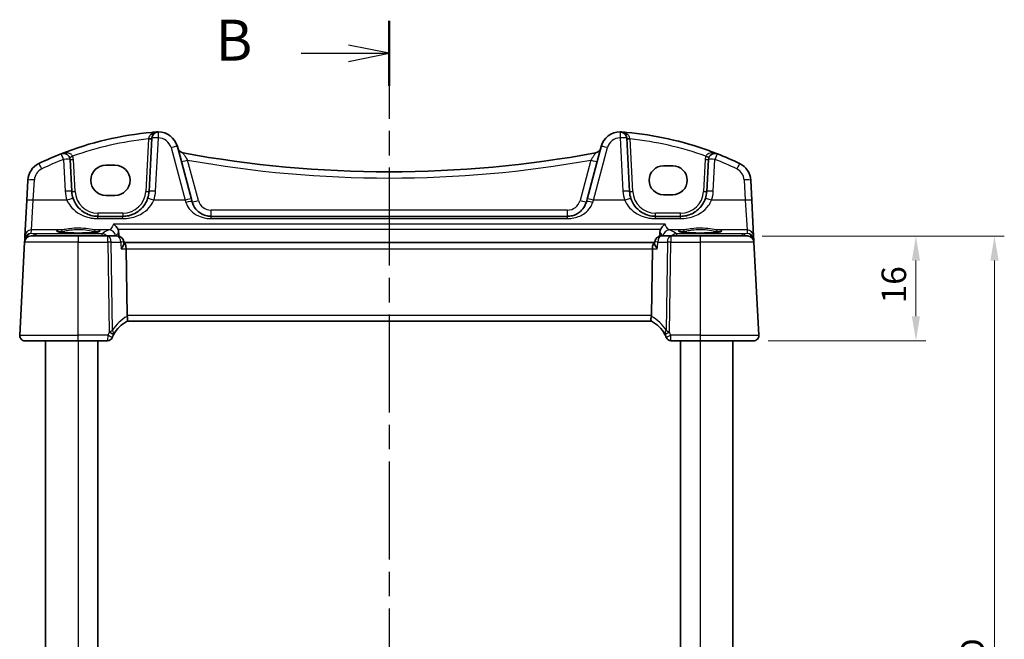
# Model space of a CAD drawing. Units: millimetres. Extents: x 22 to 3385, y 12 to 714.
# Drawn here: x 973 to 1123, y 479 to 573 of the extents above; entities that cross this region are included whole.
import ezdxf

# ---------------------------------------------------------------- set-up
doc = ezdxf.new("R2010")
doc.units = ezdxf.units.MM
doc.header["$LTSCALE"] = 1.5
doc.linetypes.add('CHAIN', pattern=[0.3543, 0.2362, -0.0295, 0.0591, -0.0295])
doc.layers.get('Defpoints').update_dxf_attribs({"lineweight": 25})
for name, color, linetype, lineweight in [('Dimension (ISO)', 7, 'Continuous', 18), ('Section Line (ISO)', 7, 'CHAIN', 25), ('Visible (ISO)', 7, 'Continuous', 35), ('Visible Narrow (ISO)', 7, 'Continuous', 25)]:
    doc.layers.add(name, color=color, linetype=linetype, lineweight=lineweight)
doc.styles.add('Note Text (TK)', font='MS PGothic.ttf')
doc.dimstyles.new('Default - Method 1b (TK)', dxfattribs={"dimscale": 1.5, "dimtxt": 2.5, "dimasz": 2.5, "dimexe": 1, "dimexo": 1.5, "dimgap": 1, "dimtad": 1, "dimtoh": 1, "dimrnd": 1e-08, "dimdsep": 46, "dimtxsty": 'Note Text (TK)', "dimcen": 0.09, "dimdle": 5, "dimclrd": 100, "dimclre": 100, "dimclrt": 7, "dimadec": 1, "dimazin": 1, "dimtfac": 1, "dimtmove": 0, "dimatfit": 3, "dimfxl": 1, "dimtolj": 1, "dimlwd": -1, "dimlwe": -1, "dimarcsym": 0})

# ---------------------------------------------------------------- blocks, each defined once
blk = doc.blocks.new('2dTransSection1')
at = {"layer": 'Section Line (ISO)', "linetype": 'CHAIN', "ltscale": 16.884584}
blk.add_line((178.887, 228.965), (178.887, 151.873), dxfattribs=at)
at = {"layer": 'Section Line (ISO)', "linetype": 'Continuous', "lineweight": 50}
for p, q in [((178.887, 228.965), (178.887, 224.983)), ((178.887, 155.855), (178.887, 151.873))]:
    blk.add_line(p, q, dxfattribs=at)
at = {"layer": 'Section Line (ISO)', "linetype": 'Continuous'}
for p, q in [((178.887, 226.974), (176.387, 227.474)), ((173.505, 226.974), (176.387, 226.974)), ((176.387, 226.974), (178.887, 226.974)), ((176.387, 226.474), (178.887, 226.974)), ((178.887, 153.864), (176.387, 154.364)), ((173.505, 153.864), (176.387, 153.864)), ((176.387, 153.864), (178.887, 153.864)), ((176.387, 153.364), (178.887, 153.864))]:
    blk.add_line(p, q, dxfattribs=at)
at = {"layer": 'Section Line (ISO)', "char_height": 2.5, "attachment_point": 7, "line_spacing_factor": 0.25, "style": 'Note Text (TK)'}
for insert in [(168.276, 225.746), (168.276, 152.636)]:
    blk.add_mtext('B', dxfattribs=dict(at, insert=insert))
blk = doc.blocks.new('*D19')
at = {"layer": 'Defpoints', "color": 0}
for p in [(1083.93, 540.31), (1109.67, 540.31), (1084.87, 524.31)]:
    blk.add_point(p, dxfattribs=at)
at = {"layer": 'Dimension (ISO)', "color": 100}
for p, q in [((1086.18, 540.31), (1111.17, 540.31)), ((1109.67, 528.06), (1109.67, 536.56)), ((1087.12, 524.31), (1111.17, 524.31))]:
    blk.add_line(p, q, dxfattribs=at)
for points in [[(1109.05, 536.56), (1110.3, 536.56), (1109.67, 540.31)], [(1109.05, 528.06), (1110.3, 528.06), (1109.67, 524.31)]]:
    blk.add_solid(points, dxfattribs=at)
at = {"layer": 'Dimension (ISO)', "color": 7, "insert": (1106.3, 530.02), "char_height": 3.75, "attachment_point": 4, "rotation": 90, "style": 'Note Text (TK)'}
blk.add_mtext('\\A1;16', dxfattribs=at)
blk = doc.blocks.new('*D21')
at = {"layer": 'Defpoints', "color": 0}
for p in [(1083.93, 540.31), (1121.67, 540.31), (1083.93, 413.31)]:
    blk.add_point(p, dxfattribs=at)
at = {"layer": 'Dimension (ISO)', "color": 100}
for p, q in [((1086.18, 540.31), (1123.17, 540.31)), ((1121.67, 417.06), (1121.67, 536.56)), ((1086.18, 413.31), (1123.17, 413.31))]:
    blk.add_line(p, q, dxfattribs=at)
for points in [[(1121.05, 536.56), (1122.3, 536.56), (1121.67, 540.31)], [(1121.05, 417.06), (1122.3, 417.06), (1121.67, 413.31)]]:
    blk.add_solid(points, dxfattribs=at)
at = {"layer": 'Dimension (ISO)', "color": 7, "insert": (1118.3, 475.39), "char_height": 3.75, "attachment_point": 4, "rotation": 90, "style": 'Note Text (TK)'}
blk.add_mtext('\\A1;D', dxfattribs=at)

msp = doc.modelspace()

# ---------------------------------------------------------------- linework, layer by layer
at = {"layer": 'Visible (ISO)'}
for p, q in [((992.9437, 555.2513), (992.5166, 547.1024)), ((1065.9193, 547.1024), (1065.4922, 555.2513)), ((998.9943, 545.9502), (996.844, 553.9754)), ((1061.5919, 553.9754), (1059.4416, 545.9502)), ((980.7193, 547.1024), (980.4637, 551.9797)), ((985.918, 551.1118), (987.318, 551.1118)), ((1071.118, 551.0211), (1072.518, 551.0211)), ((1077.9722, 551.9797), (1077.7166, 547.1024)), ((974.0027, 548.8263), (973.8411, 545.7437)), ((1084.5948, 545.7437), (1084.4332, 548.8263)), ((987.318, 546.5118), (985.918, 546.5118)), ((1072.518, 546.6105), (1071.118, 546.6105)), ((973.8411, 545.7437), (973.5553, 540.2895)), ((999.1055, 545.5353), (998.9943, 545.9502)), ((1059.4416, 545.9502), (1059.3304, 545.5353)), ((1084.8806, 540.2895), (1084.5948, 545.7437)), ((988.5221, 543.3118), (984.7138, 543.3118)), ((1056.4326, 543.3118), (1002.0033, 543.3118)), ((1073.7221, 543.3118), (1069.9138, 543.3118)), ((973.5553, 540.2895), (973.5265, 539.7402)), ((974.5054, 540.3118), (981.718, 540.3118)), ((986.2228, 540.3118), (981.718, 540.3118)), ((987.6765, 540.3118), (986.2228, 540.3118)), ((1072.2131, 540.3118), (1070.7594, 540.3118)), ((1076.718, 540.3118), (1072.2131, 540.3118)), ((1076.718, 540.3118), (1083.9305, 540.3118)), ((1084.9094, 539.7402), (1084.8806, 540.2895)), ((973.5068, 539.3641), (972.7621, 525.1537)), ((973.5265, 539.7402), (973.5068, 539.3641)), ((988.6918, 539.194), (988.6721, 539.4048)), ((988.7374, 539.3118), (988.6808, 539.3118)), ((1069.6985, 539.3118), (988.7374, 539.3118)), ((1069.7551, 539.3118), (1069.6985, 539.3118)), ((1069.7441, 539.194), (1069.7638, 539.4048)), ((1084.9291, 539.3641), (1084.9094, 539.7402)), ((1085.6738, 525.1537), (1084.9291, 539.3641)), ((989.1622, 528.1537), (989.014, 538.3641)), ((1069.2737, 528.1537), (1069.4219, 538.3641)), ((989.1744, 527.3118), (1069.2615, 527.3118)), ((981.718, 524.3118), (973.561, 524.3118)), ((976.718, 524.3118), (976.718, 429.3118)), ((981.718, 524.3118), (986.1872, 524.3118)), ((984.718, 524.3118), (984.718, 429.3118)), ((1072.2487, 524.3118), (1076.718, 524.3118)), ((1073.718, 524.3118), (1073.718, 429.3118)), ((1084.8749, 524.3118), (1076.718, 524.3118)), ((1081.718, 524.3118), (1081.718, 429.3118))]:
    msp.add_line(p, q, dxfattribs=at)
for centre, radius, start, end in [((997.395, 506.3256), 50, 95.054519, 111.464005), ((993.9423, 555.1989), 1, 90.111863, 177), ((993.9462, 553.1989), 3, 15, 90.111863), ((1064.4897, 553.1989), 3, 89.888137, 165), ((1064.4936, 555.1989), 1, 3, 89.888137), ((1061.0409, 506.3256), 50, 70.119613, 84.945481), ((997.8782, 553.9793), 1, 195, 259.544078), ((1060.5577, 553.9793), 1, 280.455922, 345), ((997.395, 506.3256), 50, 111.464005, 115.719483), ((979.4651, 551.9274), 1, 3, 111.464005), ((1029.218, 723.8025), 173.6907, 259.544078, 280.455922), ((1078.9708, 551.9274), 1, 68.535995, 177), ((1061.0409, 506.3256), 50, 64.280517, 68.535995), ((976.9986, 548.6693), 3, 115.719483, 177), ((985.918, 548.8118), 2.3, 90, 270), ((987.318, 548.8118), 2.3, 270, 90), ((1081.4373, 548.6693), 3, 3, 64.280517), ((984.7138, 547.3118), 4, 183, 198.910086), ((988.5221, 547.3118), 4, 341.089914, 357), ((1069.9138, 547.3118), 4, 183, 198.910086), ((1073.7221, 547.3118), 4, 341.089914, 357), ((974.5054, 539.3118), 1, 90, 177), ((987.6765, 539.3118), 1, 5.339749, 90), ((1070.7594, 539.3118), 1, 90, 174.660251), ((1083.9305, 539.3118), 1, 3, 90), ((991.5121, 522.8919), 5, 117.766675, 151.97332), ((1066.9238, 522.8919), 5, 28.02668, 62.233325), ((973.561, 525.1118), 0.8, 177, 270), ((991.5121, 522.8919), 5, 152.269027, 157.262088), ((1066.9238, 522.8919), 5, 22.737912, 27.730973), ((1084.8749, 525.1118), 0.8, 270, 3), ((986.1872, 525.0618), 0.75, 270, 337.8294), ((1072.2487, 525.0618), 0.75, 202.1706, 270)]:
    msp.add_arc(centre, radius, start, end, dxfattribs=at)
for centre, major_axis, ratio, start_param, end_param in [((1071.118, 548.8158), (0, 2.2053), 0.99999833, 0, 3.14159265), ((1072.518, 548.8158), (0, -2.2053), 0.99999833, 0, 3.14159265), ((988.7374, 538.3118), (0, -1), 0.27698396, 1.6231562, 3.14159265), ((1069.6985, 538.3118), (0, -1), 0.27698396, 3.14159265, 4.6600291), ((990.498, 528.1118), (-1.3351, 0.0758), 0.59652966, 0.04254053, 0.18181632), ((1067.9379, 528.1118), (1.3351, 0.0758), 0.59652966, 6.10136899, 6.24064478)]:
    msp.add_ellipse(centre, major_axis=major_axis, ratio=ratio, start_param=start_param, end_param=end_param, dxfattribs=at)
for points, degree in [([(992.9898, 556.1312), (993.2351, 556.1529), (993.4805, 556.1728), (993.7261, 556.1909)], 3), ([(1064.7098, 556.1909), (1064.9554, 556.1728), (1065.2008, 556.1529), (1065.4461, 556.1312)], 3), ([(987.9173, 540.2823), (987.8962, 540.5988), (987.8751, 540.9155)], 2), ([(1070.5608, 540.9155), (1070.5397, 540.5988), (1070.5186, 540.2823)], 2), ([(987.0864, 525.2185), (987.0904, 525.2262), (987.0944, 525.2338), (987.0985, 525.2413)], 3), ([(1071.3374, 525.2413), (1071.3415, 525.2338), (1071.3455, 525.2262), (1071.3495, 525.2185)], 3)]:
    msp.add_open_spline(points, degree=degree, dxfattribs=at)
for points, knots in [([(993.8703, 556.198), (993.825, 556.1968), (993.7795, 556.1947), (993.7314, 556.1912), (993.7287, 556.191), (993.7261, 556.1909)], [0.2274426574, 0.2274426574, 0.2274426574, 0.2274426574, 0.2397516354, 0.2397516354, 0.2404652064, 0.2404652064, 0.2404652064, 0.2404652064]), ([(993.9403, 556.1989), (993.9402, 556.1989), (993.94, 556.1989), (993.9305, 556.1989), (993.9215, 556.1989), (993.906, 556.1987), (993.8993, 556.1986), (993.8851, 556.1983), (993.878, 556.1982), (993.8703, 556.198)], [-0.0001023608, -0.0001023608, -0.0001023608, -0.0001023608, 0, 0, 0.00543235, 0.00543235, 0.0091198309, 0.0091198309, 0.012408603, 0.012408603, 0.012408603, 0.012408603]), ([(1064.5656, 556.198), (1064.5578, 556.1982), (1064.5507, 556.1983), (1064.5275, 556.1987), (1064.5126, 556.1989), (1064.4959, 556.1989), (1064.4957, 556.1989), (1064.4956, 556.1989)], [0, 0, 0, 0, 0.0026605241, 0.0026605241, 0.00913070974, 0.00913070974, 0.00919966136, 0.00919966136, 0.00919966136, 0.00919966136]), ([(1064.7098, 556.1909), (1064.7072, 556.191), (1064.7046, 556.1912), (1064.6566, 556.1946), (1064.6111, 556.1968), (1064.5656, 556.198)], [-0.0009079933, -0.0009079933, -0.0009079933, -0.0009079933, 0, 0, 0.0156010495, 0.0156010495, 0.0156010495, 0.0156010495]), ([(1078.0438, 553.3459), (1078.1049, 553.3238), (1078.166, 553.3016), (1078.5986, 553.1432), (1078.9685, 553.0028), (1079.3368, 552.858)], [0.3469782059, 0.3469782059, 0.3469782059, 0.3469782059, 0.350876956, 0.350876956, 0.3746175515, 0.3746175515, 0.3746175515, 0.3746175515]), ([(984.7138, 543.3118), (984.5123, 543.3118), (984.3106, 543.3271), (983.7966, 543.4052), (983.4905, 543.4908), (982.8517, 543.7514), (982.5271, 543.9417), (981.8884, 544.4463), (981.5859, 544.7778), (981.1737, 545.4234), (981.0337, 545.7118), (980.9297, 546.0155)], [0, 0, 0, 0, 0.075578182, 0.075578182, 0.196503273, 0.196503273, 0.343942866, 0.343942866, 0.518025876, 0.518025876, 0.638813912, 0.638813912, 0.638813912, 0.638813912]), ([(992.3062, 546.0155), (992.2095, 545.7331), (992.0816, 545.4638), (991.6833, 544.8167), (991.3741, 544.4705), (990.5565, 543.8173), (990.0123, 543.5495), (989.1252, 543.3464), (988.8239, 543.3118), (988.5221, 543.3118)], [-0.638824609, -0.638824609, -0.638824609, -0.638824609, -0.526504351, -0.526504351, -0.346791939, -0.346791939, -0.113165803, -0.113165803, 0, 0, 0, 0]), ([(1069.9138, 543.3118), (1069.7123, 543.3118), (1069.5106, 543.3271), (1068.9966, 543.4052), (1068.6905, 543.4908), (1068.0517, 543.7514), (1067.7271, 543.9417), (1067.0884, 544.4463), (1066.7859, 544.7778), (1066.3737, 545.4234), (1066.2337, 545.7118), (1066.1297, 546.0155)], [0, 0, 0, 0, 0.075578182, 0.075578182, 0.196503273, 0.196503273, 0.343942866, 0.343942866, 0.518025876, 0.518025876, 0.638813912, 0.638813912, 0.638813912, 0.638813912]), ([(1077.5062, 546.0155), (1077.4095, 545.7331), (1077.2816, 545.4638), (1076.8833, 544.8167), (1076.5741, 544.4705), (1075.7565, 543.8173), (1075.2123, 543.5495), (1074.3252, 543.3464), (1074.0239, 543.3118), (1073.7221, 543.3118)], [-0.638824592, -0.638824592, -0.638824592, -0.638824592, -0.526504335, -0.526504335, -0.346791922, -0.346791922, -0.113165786, -0.113165786, 0, 0, 0, 0]), ([(1002.0033, 543.3118), (1001.8056, 543.3118), (1001.608, 543.3315), (1001.1106, 543.4307), (1000.8209, 543.5383), (1000.2161, 543.8708), (999.917, 544.1212), (999.414, 544.7422), (999.2164, 545.1213), (999.1055, 545.5353)], [-0.543460375, -0.543460375, -0.543460375, -0.543460375, -0.464395426, -0.464395426, -0.337891507, -0.337891507, -0.173436413, -0.173436413, 0, 0, 0, 0]), ([(1059.3304, 545.5353), (1059.27, 545.3097), (1059.1837, 545.0938), (1058.9037, 544.5721), (1058.6772, 544.29), (1058.0632, 543.7517), (1057.6449, 543.5256), (1056.938, 543.3443), (1056.6855, 543.3118), (1056.4326, 543.3118)], [-0.543455438, -0.543455438, -0.543455438, -0.543455438, -0.448948501, -0.448948501, -0.297737401, -0.297737401, -0.101162972, -0.101162972, 0, 0, 0, 0]), ([(987.0914, 542.1039), (987.0926, 542.1031), (987.0938, 542.1023), (987.1888, 542.0415), (987.2829, 541.9673), (987.4601, 541.7962), (987.5445, 541.6989), (987.6687, 541.521), (987.7137, 541.4467), (987.7533, 541.3689)], [-0.000545701, -0.000545701, -0.000545701, -0.000545701, 0, 0, 0.042201384, 0.042201384, 0.083304111, 0.083304111, 0.109729917, 0.109729917, 0.109729917, 0.109729917]), ([(1070.6826, 541.3689), (1070.7462, 541.4939), (1070.8237, 541.6094), (1070.9738, 541.7926), (1071.0444, 541.8657), (1071.1899, 541.9958), (1071.2654, 542.0532), (1071.3421, 542.1023), (1071.3433, 542.1031), (1071.3445, 542.1039)], [0, 0, 0, 0, 0.042195558, 0.042195558, 0.075487323, 0.075487323, 0.10930054, 0.10930054, 0.10984409, 0.10984409, 0.10984409, 0.10984409]), ([(984.9043, 540.9854), (984.9043, 540.9855), (984.901, 540.9834), (984.8753, 540.9725), (984.8282, 540.9577), (984.713, 540.9323), (984.6511, 540.9209), (984.5012, 540.8978), (984.4114, 540.886), (984.208, 540.8633), (984.0936, 540.8524), (983.8445, 540.8321), (983.7096, 540.8227), (983.4232, 540.8058), (983.2717, 540.7983), (982.9564, 540.7854), (982.7926, 540.78), (982.4571, 540.7717), (982.2854, 540.7686), (981.9385, 540.765), (981.7634, 540.7644), (981.4142, 540.7656), (981.2401, 540.7674), (980.8976, 540.7734), (980.7291, 540.7776), (980.4021, 540.7882), (980.2436, 540.7947), (979.9407, 540.8097), (979.7963, 540.8182), (979.5258, 540.837), (979.3995, 540.8474), (979.1691, 540.8694), (979.0647, 540.8811), (978.8818, 540.9053), (978.8027, 540.9178), (978.6747, 540.9421), (978.6242, 540.954), (978.5582, 540.9734), (978.538, 540.9819), (978.532, 540.985), (978.5316, 540.9852), (978.5316, 540.9853)], [-1.41928084, -1.41928084, -1.41928084, -1.41928084, -1.36703556, -1.36703556, -1.19235747, -1.19235747, -1.05534743, -1.05534743, -0.90581817, -0.90581817, -0.75106996, -0.75106996, -0.5941368, -0.5941368, -0.43625279, -0.43625279, -0.27795091, -0.27795091, -0.11947195, -0.11947195, 0.03907348, 0.03907348, 0.19762987, 0.19762987, 0.35615164, 0.35615164, 0.51456272, 0.51456272, 0.67270036, 0.67270036, 0.83020538, 0.83020538, 0.98625519, 0.98625519, 1.13880351, 1.13880351, 1.28219506, 1.28219506, 1.40079793, 1.40079793, 1.41928084, 1.41928084, 1.41928084, 1.41928084]), ([(987.8751, 540.9155), (987.8654, 541.0598), (987.8311, 541.2025), (987.765, 541.3454), (987.7592, 541.3572), (987.7533, 541.3689)], [-0.1441453431, -0.1441453431, -0.1441453431, -0.1441453431, -0.1007843768, -0.1007843768, -0.0968287881, -0.0968287881, -0.0968287881, -0.0968287881]), ([(1070.6826, 541.3689), (1070.6815, 541.3666), (1070.6803, 541.3642), (1070.61, 541.2234), (1070.5712, 541.0704), (1070.5608, 540.9155)], [-0.0475321565, -0.0475321565, -0.0475321565, -0.0475321565, -0.0467370844, -0.0467370844, 0, 0, 0, 0]), ([(1079.9043, 540.9854), (1079.9043, 540.9855), (1079.901, 540.9834), (1079.8753, 540.9725), (1079.8282, 540.9577), (1079.713, 540.9323), (1079.6511, 540.9209), (1079.5012, 540.8978), (1079.4114, 540.886), (1079.208, 540.8633), (1079.0936, 540.8524), (1078.8445, 540.8321), (1078.7096, 540.8227), (1078.4232, 540.8058), (1078.2717, 540.7983), (1077.9564, 540.7854), (1077.7926, 540.78), (1077.4571, 540.7717), (1077.2854, 540.7686), (1076.9385, 540.765), (1076.7634, 540.7644), (1076.4142, 540.7656), (1076.2401, 540.7674), (1075.8976, 540.7734), (1075.7291, 540.7776), (1075.4021, 540.7882), (1075.2436, 540.7947), (1074.9407, 540.8097), (1074.7963, 540.8182), (1074.5258, 540.837), (1074.3995, 540.8474), (1074.1691, 540.8694), (1074.0647, 540.8811), (1073.8818, 540.9053), (1073.8027, 540.9178), (1073.6747, 540.9421), (1073.6242, 540.954), (1073.5582, 540.9734), (1073.538, 540.9819), (1073.532, 540.985), (1073.5316, 540.9852), (1073.5316, 540.9853)], [-1.41928084, -1.41928084, -1.41928084, -1.41928084, -1.36703556, -1.36703556, -1.19235747, -1.19235747, -1.05534743, -1.05534743, -0.90581817, -0.90581817, -0.75106996, -0.75106996, -0.5941368, -0.5941368, -0.43625279, -0.43625279, -0.27795091, -0.27795091, -0.11947195, -0.11947195, 0.03907348, 0.03907348, 0.19762987, 0.19762987, 0.35615164, 0.35615164, 0.51456272, 0.51456272, 0.67270036, 0.67270036, 0.83020538, 0.83020538, 0.98625519, 0.98625519, 1.13880351, 1.13880351, 1.28219506, 1.28219506, 1.40079793, 1.40079793, 1.41928084, 1.41928084, 1.41928084, 1.41928084]), ([(988.2837, 538.3641), (988.2849, 538.3656), (988.286, 538.3671), (988.4136, 538.5337), (988.5205, 538.6987), (988.6438, 538.9487), (988.6786, 539.0442), (988.6929, 539.1485), (988.6938, 539.1724), (988.6918, 539.194)], [-0.161935254, -0.161935254, -0.161935254, -0.161935254, -0.16133336, -0.16133336, -0.094439524, -0.094439524, -0.048025866, -0.048025866, -0.032792332, -0.032792332, -0.032792332, -0.032792332]), ([(1070.1522, 538.3641), (1070.151, 538.3656), (1070.1499, 538.3671), (1070.0625, 538.4812), (1069.9856, 538.5935), (1069.8621, 538.8017), (1069.8135, 538.8994), (1069.7534, 539.0663), (1069.7388, 539.1379), (1069.7441, 539.194)], [-0.000608265, -0.000608265, -0.000608265, -0.000608265, 0, 0, 0.046111153, 0.046111153, 0.08995429, 0.08995429, 0.129807818, 0.129807818, 0.129807818, 0.129807818]), ([(989.1828, 527.3162), (989.1995, 527.325), (989.2143, 527.3471), (989.2355, 527.4159), (989.2421, 527.4614), (989.2464, 527.5835), (989.2422, 527.6628), (989.2199, 527.8428), (989.2015, 527.9419), (989.1767, 528.0423)], [-0.111732766, -0.111732766, -0.111732766, -0.111732766, -0.085941009, -0.085941009, -0.060917628, -0.060917628, -0.031135156, -0.031135156, 0, 0, 0, 0]), ([(1069.2531, 527.3162), (1069.2327, 527.3269), (1069.2154, 527.3573), (1069.1941, 527.453), (1069.1895, 527.5155), (1069.1937, 527.6545), (1069.2003, 527.7259), (1069.223, 527.8796), (1069.239, 527.9606), (1069.2592, 528.0423)], [0, 0, 0, 0, 0.031383652, 0.031383652, 0.061233626, 0.061233626, 0.086352833, 0.086352833, 0.111691649, 0.111691649, 0.111691649, 0.111691649]), ([(986.8818, 524.7788), (986.8818, 524.7788), (986.882, 524.7793), (986.8832, 524.7822), (986.8845, 524.7854), (986.8884, 524.7948), (986.8912, 524.8018), (986.8964, 524.8142), (986.8985, 524.8194), (986.9007, 524.8245)], [0.03275573708, 0.03275573708, 0.03275573708, 0.03275573708, 0.03415127068, 0.03415127068, 0.03638412443, 0.03638412443, 0.03928683431, 0.03928683431, 0.04121112634, 0.04121112634, 0.04121112634, 0.04121112634]), ([(1071.5352, 524.8245), (1071.5382, 524.8173), (1071.5412, 524.8101), (1071.5461, 524.7982), (1071.5481, 524.7934), (1071.5514, 524.7853), (1071.5527, 524.7822), (1071.5539, 524.7793), (1071.5541, 524.7788), (1071.5541, 524.7788)], [-0.00846350435, -0.00846350435, -0.00846350435, -0.00846350435, -0.0057794124, -0.0057794124, -0.00362727045, -0.00362727045, -0.00139108786, -0.00139108786, 0.00000652626, 0.00000652626, 0.00000652626, 0.00000652626])]:
    msp.add_open_spline(points, degree=3, knots=knots, dxfattribs=at)
at = {"layer": 'Visible Narrow (ISO)'}
for p, q in [((992.4378, 555.1266), (992.0173, 547.1024)), ((993.5152, 547.1373), (993.9423, 555.2861)), ((1064.4936, 555.2861), (1064.9207, 547.1373)), ((1066.4186, 547.1024), (1065.9981, 555.1266)), ((995.8781, 553.8037), (998.0284, 545.7785)), ((1060.4075, 545.7785), (1062.5578, 553.8037)), ((979.4651, 552.0145), (979.7207, 547.1373)), ((981.2186, 547.1024), (980.963, 551.9797)), ((1000.0714, 545.7418), (998.4213, 551.9002)), ((1060.0146, 551.9002), (1058.3645, 545.7418)), ((1077.4729, 551.9797), (1077.2173, 547.1024)), ((1078.7152, 547.1373), (1078.9708, 552.0145)), ((974.8398, 545.7785), (975.0013, 548.8612)), ((1083.4346, 548.8612), (1083.5961, 545.7785)), ((974.5539, 541.2333), (974.8398, 545.7785)), ((979.9837, 545.7785), (974.8398, 545.7785)), ((998.0284, 545.7785), (993.2522, 545.7785)), ((998.0284, 545.7785), (998.1396, 545.4328)), ((1060.2963, 545.4328), (1060.4075, 545.7785)), ((1065.1837, 545.7785), (1060.4075, 545.7785)), ((1083.5961, 545.7785), (1078.4522, 545.7785)), ((1083.5961, 545.7785), (1083.882, 541.2333)), ((984.7138, 543.7856), (984.7138, 543.3118)), ((988.5221, 543.7856), (984.7138, 543.7856)), ((984.7138, 542.9622), (984.7138, 543.3118)), ((988.5221, 543.7856), (988.5221, 543.3118)), ((988.5221, 542.9622), (988.5221, 543.3118)), ((1002.0033, 543.3118), (1002.0033, 544.2595)), ((1056.4326, 544.2595), (1002.0033, 544.2595)), ((1002.0033, 542.9622), (1002.0033, 543.3118)), ((1056.4326, 543.3118), (1056.4326, 544.2595)), ((1056.4326, 542.9622), (1056.4326, 543.3118)), ((1069.9138, 543.3118), (1069.9138, 543.7856)), ((1073.7221, 543.7856), (1069.9138, 543.7856)), ((1069.9138, 542.9622), (1069.9138, 543.3118)), ((1073.7221, 543.3118), (1073.7221, 543.7856)), ((1073.7221, 542.9622), (1073.7221, 543.3118)), ((984.7138, 542.9622), (988.5221, 542.9622)), ((1071.3445, 542.1039), (987.0914, 542.1039)), ((1002.0033, 542.9622), (1056.4326, 542.9622)), ((1069.9138, 542.9622), (1073.7221, 542.9622)), ((974.5261, 540.7021), (974.5539, 541.2333)), ((975.2376, 540.6395), (974.5261, 540.7021)), ((979.0942, 541.2333), (974.5539, 541.2333)), ((985.3633, 540.6395), (975.2376, 540.6395)), ((975.2376, 540.6395), (975.2376, 540.3118)), ((981.718, 540.3118), (981.718, 539.3641)), ((986.431, 541.2333), (984.3417, 541.2333)), ((985.3633, 540.3118), (985.3633, 540.6395)), ((986.2228, 539.3641), (986.2228, 540.3118)), ((987.7533, 541.3689), (1070.6826, 541.3689)), ((1074.0942, 541.2333), (1072.0049, 541.2333)), ((1072.2131, 540.3118), (1072.2131, 539.3641)), ((1083.1983, 540.6395), (1073.0726, 540.6395)), ((1073.0726, 540.6395), (1073.0726, 540.3118)), ((1076.718, 540.3118), (1076.718, 539.3641)), ((1083.882, 541.2333), (1079.3417, 541.2333)), ((1083.9098, 540.7021), (1083.1983, 540.6395)), ((1083.1983, 540.3118), (1083.1983, 540.6395)), ((1083.882, 541.2333), (1083.9098, 540.7021)), ((981.718, 539.3641), (973.5068, 539.3641)), ((981.718, 525.1537), (981.718, 539.3641)), ((981.718, 539.3641), (986.2228, 539.3641)), ((986.2228, 539.3641), (986.4225, 525.6068)), ((986.9322, 525.8886), (986.7366, 539.3641)), ((986.7366, 539.3641), (988.1902, 539.3641)), ((1070.2457, 539.3641), (1071.6993, 539.3641)), ((1071.6993, 539.3641), (1071.5037, 525.8886)), ((1072.0134, 525.6068), (1072.2131, 539.3641)), ((1072.2131, 539.3641), (1076.718, 539.3641)), ((1076.718, 539.3641), (1076.718, 525.1537)), ((1084.9291, 539.3641), (1076.718, 539.3641)), ((988.2837, 538.3641), (989.014, 538.3641)), ((989.014, 538.3641), (1069.4219, 538.3641)), ((1069.4219, 538.3641), (1070.1522, 538.3641)), ((1069.2737, 528.1537), (989.1622, 528.1537)), ((972.7621, 525.1537), (981.718, 525.1537)), ((986.209, 525.1537), (981.718, 525.1537)), ((981.718, 524.3118), (981.718, 525.1537)), ((1076.718, 525.1537), (1072.2269, 525.1537)), ((1076.718, 525.1537), (1076.718, 524.3118)), ((1076.718, 525.1537), (1085.6738, 525.1537)), ((981.718, 524.3118), (981.718, 429.3118)), ((1076.718, 524.3118), (1076.718, 429.3118))]:
    msp.add_line(p, q, dxfattribs=at)
for centre, radius, start, end in [((997.395, 506.378), 49, 95.806332, 109.744397), ((993.9462, 553.2861), 2, 15, 90.111863), ((1064.4897, 553.2861), 2, 89.888137, 165), ((1061.0409, 506.378), 49, 70.255603, 84.193668), ((979.4651, 551.9012), 1.5, 3, 23.412143), ((1078.9708, 551.9012), 1.5, 156.587857, 177), ((976.9986, 548.7565), 2, 115.719483, 177), ((997.395, 506.4128), 49, 111.464005, 115.719483), ((1029.218, 723.8548), 174.6907, 259.846121, 280.153879), ((1061.0409, 506.4128), 49, 64.280517, 68.535995), ((1081.4373, 548.7565), 2, 3, 64.280517), ((984.7138, 547.3989), 5, 183, 198.910086), ((984.7138, 547.2856), 3.5, 183, 270), ((988.5221, 547.2856), 3.5, 270, 357), ((988.5221, 547.3989), 5, 341.089914, 357), ((1069.9138, 547.3989), 5, 183, 198.910086), ((1069.9138, 547.2856), 3.5, 183, 270), ((1073.7221, 547.2856), 3.5, 270, 357), ((1073.7221, 547.3989), 5, 341.089914, 357), ((1002.0033, 546.2595), 2, 195, 270), ((1056.4326, 546.2595), 2, 270, 345), ((991.9231, 522.9338), 5.8, 118.2631, 149.372784), ((1066.5128, 522.9338), 5.8, 30.627216, 61.7369), ((991.5121, 522.9312), 5.75, 152.269027, 157.262088), ((1066.9238, 522.9312), 5.75, 22.737912, 27.730973)]:
    msp.add_arc(centre, radius, start, end, dxfattribs=at)
for centre, major_axis, ratio, start_param, end_param in [((992.4378, 555.1528), (0.4993, -0.0262), 0.05226443, 4.71512804, 6.28318531), ((992.4444, 555.2774), (0.4993, -0.0262), 0.13356868, 4.72773069, 6.28318531), ((992.8683, 556.2461), (0.358, -0.349), 0.59534629, 5.31652943, 6.28318531), ((993.9423, 555.1989), (-0.9986, 0.0523), 0.0870372, 4.71695038, 6.28318531), ((993.9423, 555.1989), (-0.002, 1), 0.00017081, 4.7996554, 6.28318556), ((1064.4936, 555.1989), (0.002, 1), 0.00017081, 0, 1.48353003), ((1064.4936, 555.1989), (0.9986, 0.0523), 0.0870372, 0, 1.56623493), ((1065.5676, 556.2461), (-0.358, -0.349), 0.59534629, 0, 0.96665588), ((1065.9915, 555.2774), (-0.4993, -0.0262), 0.13356868, 0, 1.55545462), ((1065.9981, 555.1528), (-0.4993, -0.0262), 0.05226443, 0, 1.56805727), ((995.8781, 553.7166), (0.9659, 0.2588), 0.08420741, 0, 1.54823685), ((1062.5578, 553.7166), (-0.9659, 0.2588), 0.08420741, 4.73494846, 6.28318531), ((979.4651, 551.9274), (-0.3659, 0.9306), 0.03199716, 4.79358947, 6.28318531), ((979.4651, 551.9274), (0.9986, 0.0523), 0.0870372, 0, 1.56623493), ((980.8416, 552.5234), (-0.4588, -0.1987), 0.04803755, 0, 1.54999953), ((1077.5943, 552.5234), (0.4588, -0.1987), 0.04803755, 4.73318577, 6.28318531), ((1078.9708, 551.9274), (-0.9986, 0.0523), 0.0870372, 4.71695038, 6.28318531), ((1078.9708, 551.9274), (0.3659, 0.9306), 0.03199716, 0, 1.48959584), ((976.1307, 550.4712), (-0.434, 0.9009), 0.03793972, 4.79099107, 6.28318531), ((980.963, 552.0059), (-0.4993, -0.0262), 0.05226443, 0, 1.56805727), ((998.4213, 551.9525), (-0.9659, -0.2588), 0.05055729, 0, 1.55725037), ((1060.0146, 551.9525), (0.9659, -0.2588), 0.05055729, 4.72593494, 6.28318531), ((1077.4729, 552.0059), (0.4993, -0.0262), 0.05226443, 4.71512804, 6.28318531), ((1082.3052, 550.4712), (0.434, 0.9009), 0.03793972, 0, 1.49219423), ((975.0013, 548.774), (-0.9986, 0.0523), 0.0870372, 4.71695038, 6.28318531), ((1083.4346, 548.774), (0.9986, 0.0523), 0.0870372, 0, 1.56623493), ((979.7207, 547.0501), (0.9986, 0.0523), 0.0870372, 0, 1.56623493), ((979.9837, 545.6914), (0.946, 0.3241), 0.08248471, 0, 1.54254679), ((981.2186, 547.1286), (-0.4993, -0.0262), 0.05226443, 0, 1.56805727), ((992.0173, 547.1286), (0.4993, -0.0262), 0.05226443, 4.71512804, 6.28318531), ((993.2522, 545.6914), (-0.946, 0.3241), 0.08248471, 4.74063852, 6.28318531), ((993.5152, 547.0501), (-0.9986, 0.0523), 0.0870372, 4.71695038, 6.28318531), ((1064.9207, 547.0501), (0.9986, 0.0523), 0.0870372, 0, 1.56623493), ((1065.1837, 545.6914), (0.946, 0.3241), 0.08248471, 0, 1.54254679), ((1066.4186, 547.1286), (-0.4993, -0.0262), 0.05226443, 0, 1.56805727), ((1077.2173, 547.1286), (0.4993, -0.0262), 0.05226443, 4.71512804, 6.28318531), ((1078.4522, 545.6914), (-0.946, 0.3241), 0.08248471, 4.74063852, 6.28318531), ((1078.7152, 547.0501), (-0.9986, 0.0523), 0.0870372, 4.71695038, 6.28318531), ((974.8398, 545.6914), (-0.9986, 0.0523), 0.0870372, 4.71695038, 6.28318531), ((998.0284, 545.6914), (0.9659, 0.2588), 0.08420741, 0, 1.54823685), ((998.1396, 545.2765), (0.9659, 0.2588), 0.15109642, 0, 1.53033226), ((1000.0714, 545.7941), (-0.9659, -0.2588), 0.05055729, 0, 1.55725037), ((1058.3645, 545.7941), (0.9659, -0.2588), 0.05055729, 4.72593494, 6.28318531), ((1060.2963, 545.2765), (-0.9659, 0.2588), 0.15109642, 4.75285304, 6.28318531), ((1060.4075, 545.6914), (-0.9659, 0.2588), 0.08420741, 4.73494846, 6.28318531), ((1083.5961, 545.6914), (0.9986, 0.0523), 0.0870372, 0, 1.56623493), ((974.5261, 539.7059), (-0.797, -0.6167), 0.98187716, 4.06268134, 5.51955062), ((974.5539, 540.2371), (-0.9986, 0.0523), 0.99618431, 4.76454943, 6.28318531), ((974.5261, 539.7059), (0.1532, 0.9888), 0.85203948, 0.17993155, 1.50924548), ((975.2376, 539.6433), (0.0877, 0.9961), 0.70804064, 0.12373555, 0.89915636), ((981.718, 541.0548), (3.3239, 0), 0.08748907, 2.48059548, 6.94418248), ((979.0942, 541.0341), (-0.0224, 0.1987), 0.78750605, 4.65901766, 6.14129353), ((984.3417, 541.0341), (0.0224, 0.1987), 0.78750605, 0.14189178, 1.62416765), ((1038.7596, 540.2088), (-53.6227, 0), 0.08749123, 6.06304096, 6.19126229), ((985.3633, 539.6433), (-0.6884, 0.7253), 0.99202081, 4.69268387, 5.51989189), ((986.2228, 539.3118), (0, 1), 0.51449576, 4.76474886, 6.28318531), ((986.431, 540.2371), (-0.3641, 0.9313), 0.97232994, 4.43668084, 5.90085955), ((987.6765, 539.3118), (0, 1), 0.51449576, 4.76474886, 6.28318531), ((1070.7594, 539.3118), (0, 1), 0.51449576, 0, 1.51843645), ((1072.0049, 540.2371), (0.3641, 0.9313), 0.97232994, 0.38232575, 1.84650447), ((1072.2131, 539.3118), (0, 1), 0.51449576, 0, 1.51843645), ((1019.6763, 540.2088), (-53.6227, 0), 0.08749123, 3.23351567, 3.361737), ((1073.0726, 539.6433), (-0.6884, -0.7253), 0.99202081, 3.90488607, 4.73209409), ((1076.718, 541.0548), (3.3239, 0), 0.08748907, 2.48059548, 6.94418248), ((1074.0942, 541.0341), (-0.0224, 0.1987), 0.78750605, 4.65901766, 6.14129353), ((1079.3417, 541.0341), (0.0224, 0.1987), 0.78750605, 0.14189178, 1.62416765), ((1083.1983, 539.6433), (-0.0877, 0.9961), 0.70804064, 5.38402895, 6.15944976), ((1083.882, 540.2371), (0.9986, 0.0523), 0.99618431, 0, 1.51863588), ((1083.9098, 539.7059), (-0.797, 0.6167), 0.98187716, 3.90522734, 5.36209662), ((1083.9098, 539.7059), (0.1532, -0.9888), 0.85203948, 1.63234717, 2.96166111), ((974.5228, 539.6439), (0.6675, -0.7749), 0.95696963, 3.86516655, 3.92693315), ((974.0258, 539.714), (-0.4993, 0.0262), 0.02167317, 5.72474713, 6.28318531), ((974.0284, 539.7449), (-0.4967, 0.0569), 0.04019433, 0.0053916, 0.61622824), ((986.2228, 539.3118), (0.9999, 0.0145), 0.05233046, 1.03037635, 1.57003669), ((987.6765, 539.3118), (0.9957, 0.0931), 0.00501534, 0, 1.0281179), ((1070.7594, 539.3118), (-0.9957, 0.0931), 0.00501534, 5.25506741, 6.28318531), ((1072.2131, 539.3118), (0.9999, -0.0145), 0.05233046, 1.57155596, 2.11121631), ((1084.4075, 539.7449), (0.4967, 0.0569), 0.04019433, 5.66695707, 6.27779371), ((1084.4101, 539.714), (0.4993, 0.0262), 0.02167317, 0, 0.55843817), ((1083.9131, 539.6439), (0.6675, 0.7749), 0.95696963, 5.49784481, 5.55961141), ((986.209, 525.1144), (0.6917, -0.2899), 0.04827842, 0, 1.59102641), ((986.4225, 525.5675), (0.6639, -0.349), 0.04633851, 0, 1.59515173), ((986.4364, 525.5938), (0.662, -0.3524), 0.07366787, 0, 1.54540094), ((1071.9995, 525.5938), (-0.662, -0.3524), 0.07366787, 4.73778436, 6.28318531), ((1072.0134, 525.5675), (-0.6639, -0.349), 0.04633851, 4.68803357, 6.28318531), ((1072.2269, 525.1144), (-0.6917, -0.2899), 0.04827842, 4.69215889, 6.28318531)]:
    msp.add_ellipse(centre, major_axis=major_axis, ratio=ratio, start_param=start_param, end_param=end_param, dxfattribs=at)
for points, knots in [([(992.4485, 555.2104), (992.4467, 555.1965), (992.445, 555.1825), (992.4414, 555.1546), (992.4396, 555.1406), (992.4378, 555.1266)], [-0.0125436034, -0.0125436034, -0.0125436034, -0.0125436034, -0.0062718017, -0.0062718017, 0, 0, 0, 0]), ([(992.9006, 555.8724), (992.7792, 555.7873), (992.6705, 555.6843), (992.5155, 555.4572), (992.4645, 555.3359), (992.4485, 555.2104)], [0, 0, 0, 0, 0.063569843, 0.063569843, 0.120216634, 0.120216634, 0.120216634, 0.120216634]), ([(993.8703, 556.198), (993.8232, 556.1946), (993.7773, 556.1897), (993.6331, 556.1705), (993.5417, 556.1513), (993.3958, 556.1107), (993.3423, 556.0934), (993.1515, 556.0226), (993.0198, 555.9559), (992.9006, 555.8724)], [0.007340082, 0.007340082, 0.007340082, 0.007340082, 0.022289725, 0.022289725, 0.061964853, 0.061964853, 0.085600439, 0.085600439, 0.147974904, 0.147974904, 0.147974904, 0.147974904]), ([(1065.5353, 555.8724), (1065.4161, 555.9559), (1065.2844, 556.0226), (1065.0936, 556.0934), (1065.0401, 556.1107), (1064.8942, 556.1513), (1064.8028, 556.1705), (1064.6586, 556.1897), (1064.6127, 556.1946), (1064.5656, 556.198)], [-0.147973829, -0.147973829, -0.147973829, -0.147973829, -0.085599364, -0.085599364, -0.061963778, -0.061963778, -0.022288646, -0.022288646, -0.007339007, -0.007339007, -0.007339007, -0.007339007]), ([(1065.9874, 555.2104), (1065.9714, 555.3359), (1065.9204, 555.4572), (1065.7654, 555.6843), (1065.6567, 555.7873), (1065.5353, 555.8724)], [-0.120216634, -0.120216634, -0.120216634, -0.120216634, -0.063569843, -0.063569843, 0, 0, 0, 0]), ([(1065.9981, 555.1266), (1065.9963, 555.1406), (1065.9945, 555.1546), (1065.9909, 555.1825), (1065.9892, 555.1965), (1065.9874, 555.2104)], [-0.0125436034, -0.0125436034, -0.0125436034, -0.0125436034, -0.0062718017, -0.0062718017, 0, 0, 0, 0]), ([(980.8416, 552.4972), (980.8214, 552.54), (980.7966, 552.581), (980.7216, 552.6806), (980.6659, 552.7344), (980.5344, 552.8316), (980.4567, 552.8733), (980.3029, 552.9348), (980.2261, 552.9569), (980.0246, 552.9969), (979.8987, 553.0054), (979.6589, 552.9971), (979.545, 552.9826), (979.3194, 552.9345), (979.2073, 552.9005), (979.0991, 552.858)], [0, 0, 0, 0, 0.021225947, 0.021225947, 0.055187463, 0.055187463, 0.092847488, 0.092847488, 0.12700849, 0.12700849, 0.180438794, 0.180438794, 0.228950164, 0.228950164, 0.278220374, 0.278220374, 0.278220374, 0.278220374]), ([(998.4213, 551.9002), (998.3548, 552.0024), (998.2884, 552.104), (998.1201, 552.3611), (998.0216, 552.5108), (997.8743, 552.7334), (997.8194, 552.816), (997.7469, 552.9241), (997.7236, 552.9584), (997.7018, 552.9897), (997.6973, 552.9959), (997.6967, 552.996)], [-0.320036799, -0.320036799, -0.320036799, -0.320036799, -0.261047358, -0.261047358, -0.165452551, -0.165452551, -0.091918084, -0.091918084, -0.035353109, -0.035353109, 0, 0, 0, 0]), ([(1060.7392, 552.996), (1060.7376, 552.9957), (1060.704, 552.9466), (1060.587, 552.7719), (1060.5047, 552.6478), (1060.3368, 552.393), (1060.2564, 552.2704), (1060.121, 552.0635), (1060.0679, 551.982), (1060.0146, 551.9002)], [-0.320036983, -0.320036983, -0.320036983, -0.320036983, -0.221060446, -0.221060446, -0.122811359, -0.122811359, -0.047235138, -0.047235138, 0, 0, 0, 0]), ([(1079.3368, 552.858), (1079.1379, 552.9362), (1078.9267, 552.9854), (1078.5527, 553.0086), (1078.3904, 552.998), (1078.1144, 552.9319), (1077.9989, 552.8872), (1077.8155, 552.7737), (1077.7442, 552.7134), (1077.6495, 552.5973), (1077.6185, 552.5485), (1077.5943, 552.4972)], [-0.000765078, -0.000765078, -0.000765078, -0.000765078, 0.089831533, 0.089831533, 0.15825108, 0.15825108, 0.211230731, 0.211230731, 0.251984309, 0.251984309, 0.277455296, 0.277455296, 0.277455296, 0.277455296]), ([(979.9837, 545.7785), (980.1137, 545.4622), (980.2887, 545.1618), (980.804, 544.4893), (981.182, 544.144), (981.9804, 543.6184), (982.3861, 543.4202), (983.1847, 543.1486), (983.5673, 543.0596), (984.2098, 542.9782), (984.4619, 542.9622), (984.7138, 542.9622)], [-0.638813912, -0.638813912, -0.638813912, -0.638813912, -0.518025876, -0.518025876, -0.343942866, -0.343942866, -0.196503273, -0.196503273, -0.075578182, -0.075578182, 0, 0, 0, 0]), ([(988.5221, 542.9622), (988.8993, 542.9622), (989.276, 542.9982), (990.3848, 543.2098), (991.0651, 543.4888), (992.0871, 544.1692), (992.4736, 544.5298), (992.9715, 545.2039), (993.1313, 545.4844), (993.2522, 545.7785)], [0, 0, 0, 0, 0.113165803, 0.113165803, 0.346791939, 0.346791939, 0.526504351, 0.526504351, 0.638824609, 0.638824609, 0.638824609, 0.638824609]), ([(998.1396, 545.4328), (998.2875, 544.9728), (998.5509, 544.5515), (999.2216, 543.8616), (999.6204, 543.5834), (1000.4268, 543.2139), (1000.813, 543.0944), (1001.4763, 542.9842), (1001.7397, 542.9622), (1002.0033, 542.9622)], [0, 0, 0, 0, 0.173436413, 0.173436413, 0.337891507, 0.337891507, 0.464395426, 0.464395426, 0.543460375, 0.543460375, 0.543460375, 0.543460375]), ([(1056.4326, 542.9622), (1056.7698, 542.9622), (1057.1064, 542.9983), (1058.0489, 543.1998), (1058.6068, 543.451), (1059.4254, 544.0491), (1059.7274, 544.3625), (1060.1007, 544.9422), (1060.2157, 545.1821), (1060.2963, 545.4328)], [0, 0, 0, 0, 0.101162972, 0.101162972, 0.297737401, 0.297737401, 0.448948501, 0.448948501, 0.543455438, 0.543455438, 0.543455438, 0.543455438]), ([(1065.1837, 545.7785), (1065.3137, 545.4622), (1065.4887, 545.1618), (1066.004, 544.4893), (1066.382, 544.144), (1067.1804, 543.6184), (1067.5861, 543.4202), (1068.3847, 543.1486), (1068.7673, 543.0596), (1069.4098, 542.9782), (1069.6619, 542.9622), (1069.9138, 542.9622)], [-0.638813912, -0.638813912, -0.638813912, -0.638813912, -0.518025876, -0.518025876, -0.343942866, -0.343942866, -0.196503273, -0.196503273, -0.075578182, -0.075578182, 0, 0, 0, 0]), ([(1073.7221, 542.9622), (1074.0993, 542.9622), (1074.476, 542.9982), (1075.5848, 543.2098), (1076.2651, 543.4888), (1077.2871, 544.1692), (1077.6736, 544.5298), (1078.1715, 545.2039), (1078.3313, 545.4844), (1078.4522, 545.7785)], [0, 0, 0, 0, 0.113165786, 0.113165786, 0.346791922, 0.346791922, 0.526504335, 0.526504335, 0.638824592, 0.638824592, 0.638824592, 0.638824592]), ([(984.3417, 541.2333), (984.0425, 541.2657), (983.6612, 541.3341), (982.7793, 541.4537), (982.2724, 541.5009), (981.3047, 541.5053), (980.8473, 541.4718), (980.1075, 541.3823), (979.8086, 541.3346), (979.38, 541.2697), (979.2288, 541.2479), (979.0942, 541.2333)], [-0.608346622, -0.608346622, -0.608346622, -0.608346622, -0.461747673, -0.461747673, -0.308556675, -0.308556675, -0.171420375, -0.171420375, -0.065930913, -0.065930913, 0, 0, 0, 0]), ([(987.0914, 542.1039), (986.9716, 541.7999), (986.8363, 541.5682), (986.6091, 541.3243), (986.5199, 541.2623), (986.431, 541.2333)], [-0.31801581, -0.31801581, -0.31801581, -0.31801581, -0.122495432, -0.122495432, 0, 0, 0, 0]), ([(1072.0049, 541.2333), (1071.8704, 541.2772), (1071.7347, 541.397), (1071.5141, 541.7249), (1071.4257, 541.8978), (1071.3445, 542.1039)], [-0.94912088, -0.94912088, -0.94912088, -0.94912088, -0.763626346, -0.763626346, -0.63110507, -0.63110507, -0.63110507, -0.63110507]), ([(1079.3417, 541.2333), (1079.0425, 541.2657), (1078.6612, 541.3341), (1077.7793, 541.4537), (1077.2724, 541.5009), (1076.3047, 541.5053), (1075.8473, 541.4718), (1075.1075, 541.3823), (1074.8086, 541.3346), (1074.38, 541.2697), (1074.2288, 541.2479), (1074.0942, 541.2333)], [-0.608346619, -0.608346619, -0.608346619, -0.608346619, -0.461750175, -0.461750175, -0.308559439, -0.308559439, -0.17142191, -0.17142191, -0.065931504, -0.065931504, 0, 0, 0, 0]), ([(978.7003, 540.9376), (978.7395, 540.9514), (978.7894, 540.9648), (978.9546, 541.0004), (979.0899, 541.0217), (979.2516, 541.0411)], [1.831925896, 1.831925896, 1.831925896, 1.831925896, 1.978689389, 1.978689389, 2.231793501, 2.231793501, 2.231793501, 2.231793501]), ([(979.2516, 541.0411), (979.3781, 541.0562), (979.5202, 541.0789), (979.923, 541.1464), (980.204, 541.196), (980.8994, 541.2891), (981.3294, 541.324), (982.2392, 541.3194), (982.7158, 541.2702), (983.5447, 541.1458), (983.903, 541.0747), (984.1843, 541.0411)], [0, 0, 0, 0, 0.065930913, 0.065930913, 0.171420375, 0.171420375, 0.308556675, 0.308556675, 0.461747673, 0.461747673, 0.608346622, 0.608346622, 0.608346622, 0.608346622]), ([(984.1843, 541.0411), (984.346, 541.0217), (984.4813, 541.0004), (984.6465, 540.9648), (984.6964, 540.9514), (984.7356, 540.9376)], [-2.231793501, -2.231793501, -2.231793501, -2.231793501, -1.978689389, -1.978689389, -1.831907539, -1.831907539, -1.831907539, -1.831907539]), ([(987.4015, 540.3243), (987.4887, 540.359), (987.5761, 540.4334), (987.7347, 540.642), (987.8063, 540.7656), (987.8751, 540.9155)], [0, 0, 0, 0, 0.122495432, 0.122495432, 0.226673522, 0.226673522, 0.226673522, 0.226673522]), ([(1070.5608, 540.9155), (1070.588, 540.8563), (1070.6156, 540.8011), (1070.7696, 540.5207), (1070.9024, 540.3769), (1071.0344, 540.3243)], [0.722447358, 0.722447358, 0.722447358, 0.722447358, 0.763626346, 0.763626346, 0.94912088, 0.94912088, 0.94912088, 0.94912088]), ([(1073.7003, 540.9376), (1073.7395, 540.9514), (1073.7894, 540.9648), (1073.9546, 541.0004), (1074.0899, 541.0217), (1074.2516, 541.0411)], [1.831925896, 1.831925896, 1.831925896, 1.831925896, 1.978689389, 1.978689389, 2.231793501, 2.231793501, 2.231793501, 2.231793501]), ([(1074.2516, 541.0411), (1074.3781, 541.0562), (1074.5202, 541.0789), (1074.923, 541.1464), (1075.204, 541.196), (1075.8994, 541.2891), (1076.3295, 541.324), (1077.2392, 541.3194), (1077.7158, 541.2702), (1078.5447, 541.1458), (1078.903, 541.0747), (1079.1843, 541.0411)], [0, 0, 0, 0, 0.065931504, 0.065931504, 0.17142191, 0.17142191, 0.308559439, 0.308559439, 0.461750175, 0.461750175, 0.608346619, 0.608346619, 0.608346619, 0.608346619]), ([(1079.1843, 541.0411), (1079.346, 541.0217), (1079.4813, 541.0004), (1079.6465, 540.9648), (1079.6964, 540.9514), (1079.7356, 540.9376)], [-2.231793501, -2.231793501, -2.231793501, -2.231793501, -1.978689389, -1.978689389, -1.831907539, -1.831907539, -1.831907539, -1.831907539]), ([(986.209, 525.1537), (986.2065, 525.0591), (986.204, 524.9636), (986.1981, 524.7352), (986.1948, 524.6075), (986.1903, 524.433), (986.1889, 524.3749), (986.1875, 524.3222), (986.1872, 524.3118), (986.1872, 524.3118)], [-0.04121112634, -0.04121112634, -0.04121112634, -0.04121112634, -0.03928683431, -0.03928683431, -0.03638412443, -0.03638412443, -0.03415127068, -0.03415127068, -0.03275573708, -0.03275573708, -0.03275573708, -0.03275573708]), ([(986.9322, 525.8886), (986.8939, 525.8644), (986.8544, 525.8399), (986.7732, 525.791), (986.7317, 525.7667), (986.6504, 525.7209), (986.6112, 525.6996), (986.5699, 525.6783), (986.5554, 525.6708), (986.5406, 525.6633), (986.5104, 525.6484), (986.495, 525.641), (986.4792, 525.6336)], [-0.0001435777, -0.0001435777, -0.0001435777, -0.0001435777, 0.0080660838, 0.0080660838, 0.0161349516, 0.0161349516, 0.0231920995, 0.0231920995, 0.0231920995, 0.0256717596, 0.0256717596, 0.0281514196, 0.0281514196, 0.0281514196, 0.0281514196]), ([(987.0985, 525.2413), (987.1065, 525.2565), (987.1127, 525.2722), (987.1218, 525.3047), (987.1249, 525.3214), (987.1266, 525.3385), (987.1316, 525.3873), (987.1264, 525.4392), (987.1, 525.5546), (987.0766, 525.6188), (987.0151, 525.7513), (986.9767, 525.8197), (986.9322, 525.8886)], [-0.0281514196, -0.0281514196, -0.0281514196, -0.0281514196, -0.0256717596, -0.0256717596, -0.0231920995, -0.0231920995, -0.0231920995, -0.0161349516, -0.0161349516, -0.0080660838, -0.0080660838, 0.0001435777, 0.0001435777, 0.0001435777, 0.0001435777]), ([(1071.5037, 525.8886), (1071.4592, 525.8197), (1071.4208, 525.7513), (1071.3593, 525.6188), (1071.3359, 525.5546), (1071.3095, 525.4392), (1071.3043, 525.3873), (1071.3093, 525.3385), (1071.311, 525.3214), (1071.3141, 525.3047), (1071.3232, 525.2722), (1071.3294, 525.2565), (1071.3374, 525.2413)], [-0.0282949973, -0.0282949973, -0.0282949973, -0.0282949973, -0.020085336, -0.020085336, -0.0120164684, -0.0120164684, -0.0049593204, -0.0049593204, -0.0049593204, -0.0024796602, -0.0024796602, 0, 0, 0, 0]), ([(1071.9567, 525.6336), (1071.9409, 525.641), (1071.9255, 525.6484), (1071.8953, 525.6633), (1071.8805, 525.6708), (1071.866, 525.6783), (1071.8247, 525.6996), (1071.7855, 525.7209), (1071.7042, 525.7667), (1071.6627, 525.791), (1071.5815, 525.8399), (1071.542, 525.8644), (1071.5037, 525.8886)], [0, 0, 0, 0, 0.0024796602, 0.0024796602, 0.0049593204, 0.0049593204, 0.0049593204, 0.0120164684, 0.0120164684, 0.020085336, 0.020085336, 0.0282949973, 0.0282949973, 0.0282949973, 0.0282949973]), ([(1072.2487, 524.3118), (1072.2487, 524.3118), (1072.2484, 524.3222), (1072.247, 524.3749), (1072.2456, 524.4329), (1072.2418, 524.5813), (1072.2395, 524.6702), (1072.2338, 524.8882), (1072.2304, 525.0217), (1072.2269, 525.1537)], [-0.00000652626, -0.00000652626, -0.00000652626, -0.00000652626, 0.00139108786, 0.00139108786, 0.00362727045, 0.00362727045, 0.0057794124, 0.0057794124, 0.00846350435, 0.00846350435, 0.00846350435, 0.00846350435])]:
    msp.add_open_spline(points, degree=3, knots=knots, dxfattribs=at)
for points in [[(987.3704, 540.3118), (987.3807, 540.316), (987.3911, 540.3201), (987.4015, 540.3243)], [(1071.0344, 540.3243), (1071.0448, 540.3201), (1071.0552, 540.316), (1071.0655, 540.3118)], [(988.1902, 539.3641), (988.2214, 539.0308), (988.2526, 538.6975), (988.2837, 538.3641)], [(1070.1522, 538.3641), (1070.1833, 538.6975), (1070.2145, 539.0308), (1070.2457, 539.3641)], [(986.4792, 525.6336), (986.4602, 525.6247), (986.4413, 525.6157), (986.4225, 525.6068)], [(1072.0134, 525.6068), (1071.9946, 525.6157), (1071.9757, 525.6247), (1071.9567, 525.6336)]]:
    msp.add_open_spline(points, degree=3, dxfattribs=at)

# ---------------------------------------------------------------- block references
at = {"layer": 'Section Line (ISO)', "xscale": 2.5, "yscale": 2.5, "zscale": 2.5}
msp.add_blockref('2dTransSection1', (582, 0.7648), dxfattribs=at)

# ---------------------------------------------------------------- dimensions: what is measured, and where the dimension line sits
at = {"layer": 'Dimension (ISO)', "color": 100}
dim = msp.add_linear_dim(base=(1109.6749, 540.3118), p1=(1084.8749, 524.3118), p2=(1083.9305, 540.3118), angle=270, dimstyle='Default - Method 1b (TK)', override={"dimtoh": 0, "dimatfit": 1}, dxfattribs=at)
dim.commit()
dim.dimension.update_dxf_attribs({"geometry": '*D19', "text_midpoint": (1109.6749, 532.3118), "dimtype": 160})
dim = msp.add_linear_dim(base=(1121.6749, 540.3118), p1=(1083.9305, 413.3118), p2=(1083.9305, 540.3118), angle=270, text='D', dimstyle='Default - Method 1b (TK)', override={"dimtoh": 0, "dimpost": '', "dimtofl": 0, "dimatfit": 1}, dxfattribs=at)
dim.commit()
dim.dimension.update_dxf_attribs({"geometry": '*D21', "text_midpoint": (1121.6749, 476.8118), "dimtype": 160})

doc.saveas('drawing.dxf')
